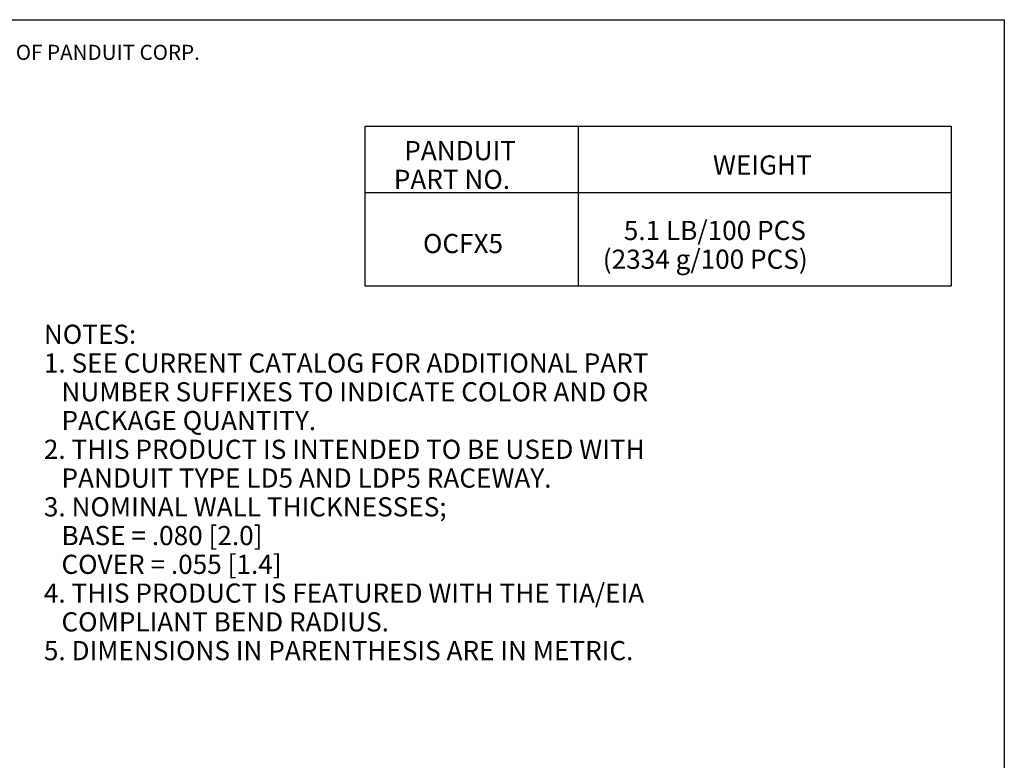
# Model space of a CAD drawing. Extents: x 0 to 11, y 0 to 8.5.
# Drawn here: x 6.1 to 10.7, y 4.7 to 8.2 of the extents above; entities that cross this region are included whole.
import ezdxf

# ---------------------------------------------------------------- set-up
doc = ezdxf.new("R2010")
doc.units = 0
doc.header["$MEASUREMENT"] = 0
doc.layers.add('1', color=7, linetype='Continuous')
doc.styles.add('blockfont', font='simplex.shx')

msp = doc.modelspace()

# ---------------------------------------------------------------- linework, layer by layer
at = {"layer": '1', "color": 7, "linetype": 'Continuous'}
for p, q in [((0.2758, 8.2169), (10.7242, 8.2169)), ((10.7242, 8.2169), (10.7242, 0.2631)), ((7.7242, 7.7169), (10.4742, 7.7169)), ((7.7242, 7.7169), (7.7242, 6.9679)), ((8.7242, 7.7169), (8.7242, 6.9679)), ((10.4742, 7.7169), (10.4742, 6.9679)), ((7.7242, 7.4049), (10.4742, 7.4049)), ((7.7242, 6.9679), (10.4742, 6.9679))]:
    msp.add_line(p, q, dxfattribs=at)

# ---------------------------------------------------------------- texts
at = {"layer": '1', "color": 7, "linetype": 'Continuous', "lineweight": 0, "insert": (0.6638, 8.0282), "char_height": 0.070866, "attachment_point": 7, "line_spacing_factor": 0.903614, "style": 'blockfont'}
msp.add_mtext('\\W01.000;\\Fsimplex.shx;THIS COPY IS PROVIDED ON A RESTRICTED BASIS AND IS NOT TO BE USED IN ANY WAY DETRIMENTAL TO THE INTERESTS OF PANDUIT CORP.', dxfattribs=at)
at = {"layer": '1', "color": 253, "linetype": 'Continuous', "lineweight": 0, "char_height": 0.09, "attachment_point": 7, "line_spacing_factor": 0.903614, "style": 'blockfont'}
for s, insert in [('\\W01.000;\\Fsimplex.shx;PANDUIT', (7.9088, 7.5573)), ('\\W01.000;\\Fsimplex.shx;WEIGHT', (9.357, 7.4898)), ('\\W01.000;\\Fsimplex.shx;PART NO.', (7.8596, 7.4223)), ('\\W01.000;\\Fsimplex.shx;5.1 LB/100 PCS', (8.9387, 7.1824)), ('\\W01.000;\\Fsimplex.shx;OCFX5', (7.9965, 7.1211)), ('\\W01.000;\\Fsimplex.shx;(2334 g/100 PCS)', (8.8402, 7.0474)), ('\\W01.000;\\Fsimplex.shx;NOTES:', (6.2176, 6.6951)), ('\\W01.000;\\Fsimplex.shx;1. SEE CURRENT CATALOG FOR ADDITIONAL PART', (6.2176, 6.5601)), ('\\W01.000;\\Fsimplex.shx;   NUMBER SUFFIXES TO INDICATE COLOR AND OR ', (6.2176, 6.4251)), ('\\W01.000;\\Fsimplex.shx;   PACKAGE QUANTITY.', (6.2176, 6.2901)), ('\\W01.000;\\Fsimplex.shx;2. THIS PRODUCT IS INTENDED TO BE USED WITH', (6.2176, 6.1551)), ('\\W01.000;\\Fsimplex.shx;   PANDUIT TYPE LD5 AND LDP5 RACEWAY.', (6.2176, 6.0201)), ('\\W01.000;\\Fsimplex.shx;3. NOMINAL WALL THICKNESSES;', (6.2176, 5.8851)), ('\\W01.000;\\Fsimplex.shx;   BASE = .080 [2.0]', (6.2176, 5.7501)), ('\\W01.000;\\Fsimplex.shx;   COVER = .055 [1.4]', (6.2176, 5.6151)), ('\\W01.000;\\Fsimplex.shx;4. THIS PRODUCT IS FEATURED WITH THE TIA/EIA', (6.2176, 5.4801)), ('\\W01.000;\\Fsimplex.shx;   COMPLIANT BEND RADIUS.', (6.2176, 5.3451)), ('\\W01.000;\\Fsimplex.shx;5. DIMENSIONS IN PARENTHESIS ARE IN METRIC.', (6.2176, 5.2101))]:
    msp.add_mtext(s, dxfattribs=dict(at, insert=insert))

doc.saveas('drawing.dxf')
